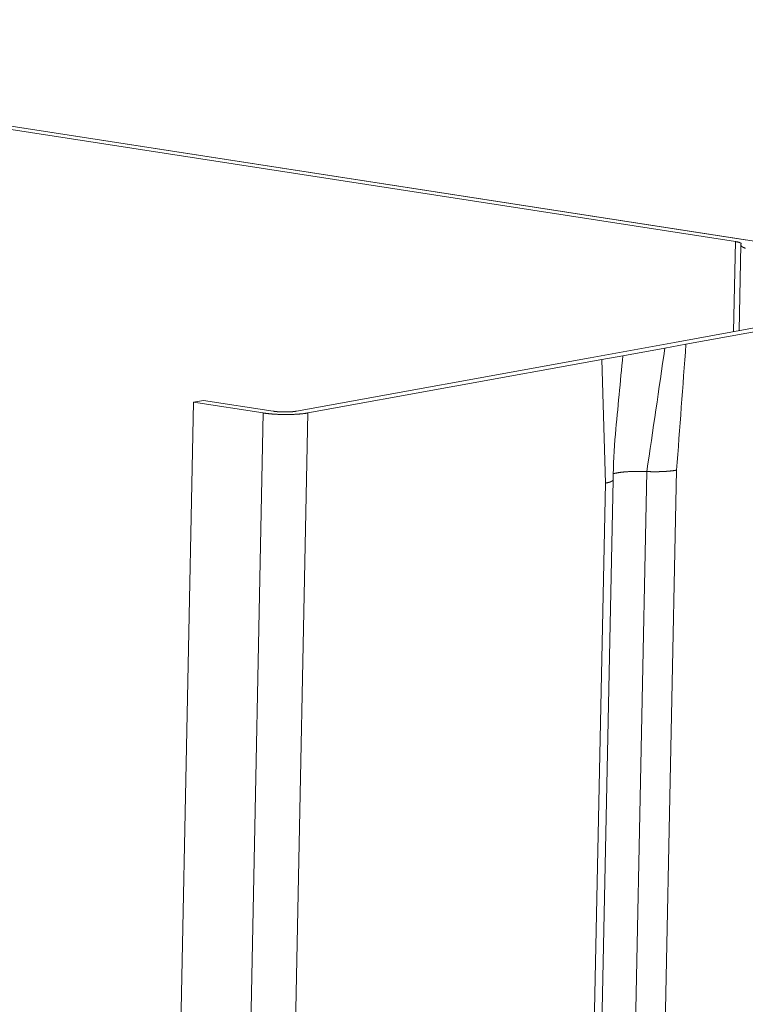
# Model space of a CAD drawing. Extents: x 1091 to 2141, y 0 to 1485.
# Drawn here: x 1941 to 1949, y 1043 to 1054 of the extents above; entities that cross this region are included whole.
import ezdxf

# ---------------------------------------------------------------- set-up
doc = ezdxf.new("R2010")
doc.units = 0
doc.header["$LTSCALE"] = 15
doc.layers.get('0').update_dxf_attribs({"linetype": 'CONTINUOUS'})
doc.layers.add('rahm2', color=2, linetype='CONTINUOUS', plot=False)
doc.layers.add('UK4', color=4, linetype='CONTINUOUS')

# ---------------------------------------------------------------- blocks, each defined once
blk = doc.blocks.new('W628B.de_P4_2')
at = {"lineweight": 0, "extrusion": (-2.22045e-16, 0.965885, 0.258972)}
for p, q in [((88.9338, 171.9931), (161.0553, 160.8425)), ((136.8264, 164.5719), (132.8129, 165.1925)), ((132.8622, 165.2014), (136.8756, 164.5809)), ((136.8264, 164.5719), (136.817, 164.1206)), ((136.8445, 164.1256), (136.8533, 164.5557)), ((136.5207, 164.0666), (138.1087, 164.3557)), ((138.1664, 164.3467), (136.5785, 164.0577)), ((136.1537, 163.9999), (136.4659, 164.0567)), ((136.4659, 164.0567), (136.5207, 164.0666)), ((136.5785, 164.0577), (136.473, 164.0385)), ((136.0989, 163.9899), (136.1537, 163.9999)), ((136.2621, 164.0001), (136.1566, 163.9809)), ((136.473, 164.0385), (136.2621, 164.0001)), ((134.6262, 163.7218), (136.0989, 163.9899)), ((136.1566, 163.9809), (134.684, 163.7129)), ((136.1566, 163.9809), (136.1753, 163.3613)), ((134.1112, 163.767), (133.4379, 130.5563)), ((134.1112, 163.767), (134.1607, 163.776)), ((134.4606, 163.7128), (134.1112, 163.767)), ((134.1607, 163.776), (134.51, 163.7218)), ((134.4606, 163.7128), (133.792, 130.8194)), ((134.684, 163.7129), (134.0177, 130.9872)), ((136.3823, 163.4194), (136.2536, 157.1737)), ((136.5315, 163.4263), (136.4026, 157.1807)), ((136.1753, 163.3613), (136.0467, 157.1145)), ((136.0846, 157.1314), (136.2132, 163.3779))]:
    blk.add_line(p, q, dxfattribs=at)
at = {"lineweight": 0}
for points in [[(136.8547, 164.5597), (136.8548, 164.5598), (136.8548, 164.56), (136.8549, 164.5601), (136.855, 164.5603), (136.855, 164.5604), (136.8551, 164.5605), (136.8551, 164.5607), (136.8551, 164.5608), (136.8551, 164.561), (136.8551, 164.5611), (136.8551, 164.5612), (136.8551, 164.5614), (136.8551, 164.5615), (136.8551, 164.5617), (136.8551, 164.5618), (136.855, 164.5619), (136.855, 164.5621), (136.8549, 164.5622), (136.8548, 164.5624), (136.8548, 164.5625), (136.8547, 164.5626), (136.8546, 164.5628), (136.8545, 164.5629), (136.8544, 164.5631), (136.8542, 164.5632), (136.8541, 164.5633), (136.854, 164.5635), (136.8538, 164.5636), (136.8537, 164.5638), (136.8535, 164.5639), (136.8533, 164.564), (136.8532, 164.5642), (136.853, 164.5643), (136.8528, 164.5644), (136.8526, 164.5646), (136.8524, 164.5647), (136.8521, 164.5649), (136.8519, 164.565), (136.8517, 164.5651), (136.8514, 164.5653), (136.8512, 164.5654), (136.8509, 164.5655), (136.8506, 164.5657), (136.8504, 164.5658), (136.8501, 164.5659), (136.8498, 164.5661), (136.8495, 164.5662), (136.8492, 164.5663), (136.8489, 164.5665), (136.8485, 164.5666), (136.8482, 164.5667), (136.8479, 164.5669), (136.8475, 164.567), (136.8472, 164.5671), (136.8468, 164.5673), (136.8464, 164.5674), (136.846, 164.5675), (136.8456, 164.5677), (136.8452, 164.5678), (136.8448, 164.5679), (136.8444, 164.568), (136.844, 164.5682), (136.8436, 164.5683), (136.8432, 164.5684), (136.8427, 164.5685), (136.8423, 164.5687), (136.8418, 164.5688), (136.8414, 164.5689), (136.8409, 164.569), (136.8404, 164.5691), (136.8399, 164.5693), (136.8394, 164.5694), (136.8389, 164.5695), (136.8384, 164.5696), (136.8379, 164.5697), (136.8374, 164.5699), (136.8369, 164.57), (136.8363, 164.5701), (136.8358, 164.5702), (136.8353, 164.5703), (136.8347, 164.5704), (136.8342, 164.5705), (136.8336, 164.5707), (136.833, 164.5708), (136.8324, 164.5709), (136.8319, 164.571), (136.8313, 164.5711), (136.8307, 164.5712), (136.8301, 164.5713), (136.8295, 164.5714), (136.8289, 164.5715), (136.8282, 164.5716), (136.8276, 164.5717), (136.827, 164.5718), (136.8264, 164.5719)], [(136.8547, 164.5597), (136.8544, 164.5593), (136.8542, 164.5589), (136.854, 164.5585), (136.8539, 164.5581), (136.8537, 164.5577), (136.8536, 164.5574), (136.8535, 164.557), (136.8534, 164.5566), (136.8534, 164.5562), (136.8533, 164.5558), (136.8534, 164.5554), (136.8534, 164.555), (136.8534, 164.5546), (136.8535, 164.5542), (136.8536, 164.5538), (136.8537, 164.5534), (136.8539, 164.553), (136.854, 164.5526), (136.8542, 164.5522), (136.8545, 164.5518), (136.8547, 164.5514), (136.855, 164.551), (136.8553, 164.5506), (136.8556, 164.5502), (136.8559, 164.5498), (136.8563, 164.5494), (136.8567, 164.549), (136.8571, 164.5486), (136.8575, 164.5482), (136.858, 164.5478), (136.8585, 164.5474), (136.859, 164.547), (136.8595, 164.5466), (136.8601, 164.5462), (136.8607, 164.5459), (136.8613, 164.5455), (136.8619, 164.5451), (136.8625, 164.5447), (136.8632, 164.5443), (136.8639, 164.5439), (136.8646, 164.5435), (136.8654, 164.5431), (136.8662, 164.5427), (136.8669, 164.5424), (136.8678, 164.542), (136.8686, 164.5416), (136.8695, 164.5412), (136.8703, 164.5408), (136.8712, 164.5405), (136.8722, 164.5401), (136.8731, 164.5397), (136.8741, 164.5393), (136.8751, 164.5389), (136.8761, 164.5386)], [(136.8768, 164.5807), (136.8756, 164.5809)], [(134.4606, 163.7128), (134.4626, 163.7125), (134.4646, 163.7122), (134.4666, 163.7119), (134.4687, 163.7116), (134.4708, 163.7113), (134.473, 163.711), (134.4751, 163.7107), (134.4773, 163.7105), (134.4795, 163.7102), (134.4818, 163.71), (134.484, 163.7097), (134.4863, 163.7095), (134.4886, 163.7092), (134.4909, 163.709), (134.4932, 163.7088), (134.4956, 163.7085), (134.498, 163.7083), (134.5004, 163.7081), (134.5028, 163.7079), (134.5052, 163.7077), (134.5077, 163.7075), (134.5101, 163.7074), (134.5126, 163.7072), (134.5151, 163.707), (134.5176, 163.7069), (134.5201, 163.7067), (134.5226, 163.7066), (134.5251, 163.7064), (134.5277, 163.7063), (134.5303, 163.7062), (134.5328, 163.706), (134.5354, 163.7059), (134.538, 163.7058), (134.5406, 163.7057), (134.5432, 163.7056), (134.5458, 163.7055), (134.5484, 163.7055), (134.551, 163.7054), (134.5536, 163.7053), (134.5562, 163.7053), (134.5588, 163.7052), (134.5614, 163.7052), (134.5641, 163.7051), (134.5667, 163.7051), (134.5693, 163.7051), (134.5719, 163.7051), (134.5745, 163.7051), (134.5771, 163.7051), (134.5798, 163.7051), (134.5824, 163.7051), (134.585, 163.7051), (134.5875, 163.7051), (134.5901, 163.7052), (134.5927, 163.7052), (134.5953, 163.7053), (134.5978, 163.7053), (134.6004, 163.7054), (134.6029, 163.7055), (134.6055, 163.7056), (134.608, 163.7056), (134.6105, 163.7057), (134.613, 163.7058), (134.6155, 163.7059), (134.618, 163.7061), (134.6204, 163.7062), (134.6228, 163.7063), (134.6253, 163.7064), (134.6277, 163.7066), (134.6301, 163.7067), (134.6324, 163.7069), (134.6348, 163.7071), (134.6371, 163.7072), (134.6394, 163.7074), (134.6417, 163.7076), (134.644, 163.7078), (134.6462, 163.708), (134.6485, 163.7082), (134.6507, 163.7084), (134.6528, 163.7086), (134.655, 163.7088), (134.6571, 163.7091), (134.6592, 163.7093), (134.6613, 163.7095), (134.6633, 163.7098), (134.6654, 163.71), (134.6674, 163.7103), (134.6693, 163.7105), (134.6713, 163.7108), (134.6732, 163.7111), (134.675, 163.7114), (134.6769, 163.7117), (134.6787, 163.712), (134.6805, 163.7123), (134.6822, 163.7126), (134.684, 163.7129)], [(134.51, 163.7218), (134.5111, 163.7216), (134.5121, 163.7215), (134.5132, 163.7213), (134.5143, 163.7212), (134.5154, 163.721), (134.5165, 163.7209), (134.5176, 163.7207), (134.5188, 163.7206), (134.5199, 163.7205), (134.5211, 163.7203), (134.5222, 163.7202), (134.5234, 163.7201), (134.5246, 163.7199), (134.5258, 163.7198), (134.527, 163.7197), (134.5283, 163.7196), (134.5295, 163.7195), (134.5307, 163.7194), (134.532, 163.7193), (134.5333, 163.7192), (134.5345, 163.7191), (134.5358, 163.719), (134.5371, 163.7189), (134.5384, 163.7188), (134.5397, 163.7187), (134.541, 163.7186), (134.5423, 163.7185), (134.5436, 163.7185), (134.5449, 163.7184), (134.5463, 163.7183), (134.5476, 163.7183), (134.5489, 163.7182), (134.5503, 163.7182), (134.5516, 163.7181), (134.553, 163.7181), (134.5543, 163.718), (134.5557, 163.718), (134.557, 163.7179), (134.5584, 163.7179), (134.5598, 163.7179), (134.5611, 163.7179), (134.5625, 163.7178), (134.5639, 163.7178), (134.5652, 163.7178), (134.5666, 163.7178), (134.5679, 163.7178), (134.5693, 163.7178), (134.5707, 163.7178), (134.572, 163.7178), (134.5734, 163.7178), (134.5747, 163.7178), (134.5761, 163.7178), (134.5774, 163.7178), (134.5788, 163.7179), (134.5801, 163.7179), (134.5814, 163.7179), (134.5827, 163.7179), (134.5841, 163.718), (134.5854, 163.718), (134.5867, 163.7181), (134.588, 163.7181), (134.5893, 163.7182), (134.5906, 163.7182), (134.5919, 163.7183), (134.5932, 163.7184), (134.5944, 163.7184), (134.5957, 163.7185), (134.5969, 163.7186), (134.5982, 163.7186), (134.5994, 163.7187), (134.6006, 163.7188), (134.6018, 163.7189), (134.603, 163.719), (134.6042, 163.7191), (134.6054, 163.7192), (134.6066, 163.7193), (134.6077, 163.7194), (134.6089, 163.7195), (134.61, 163.7196), (134.6111, 163.7197), (134.6122, 163.7198), (134.6133, 163.72), (134.6144, 163.7201), (134.6155, 163.7202), (134.6165, 163.7204), (134.6176, 163.7205), (134.6186, 163.7206), (134.6196, 163.7208), (134.6206, 163.7209), (134.6216, 163.7211), (134.6225, 163.7212), (134.6235, 163.7214), (134.6244, 163.7215), (134.6253, 163.7217), (134.6262, 163.7218)], [(136.3823, 163.4194), (136.3803, 163.4195), (136.3782, 163.4196), (136.3761, 163.4196), (136.374, 163.4197), (136.3719, 163.4198), (136.3699, 163.4199), (136.3678, 163.4199), (136.3657, 163.42), (136.3636, 163.42), (136.3615, 163.4201), (136.3594, 163.4201), (136.3573, 163.4202), (136.3552, 163.4202), (136.3531, 163.4202), (136.351, 163.4202), (136.3489, 163.4203), (136.3468, 163.4203), (136.3447, 163.4203), (136.3426, 163.4203), (136.3405, 163.4203), (136.3384, 163.4203), (136.3363, 163.4203), (136.3342, 163.4203), (136.3321, 163.4202), (136.33, 163.4202), (136.328, 163.4202), (136.3259, 163.4202), (136.3238, 163.4201), (136.3218, 163.4201), (136.3197, 163.42), (136.3177, 163.42), (136.3156, 163.4199), (136.3136, 163.4199), (136.3115, 163.4198), (136.3095, 163.4197), (136.3075, 163.4197), (136.3055, 163.4196), (136.3035, 163.4195), (136.3015, 163.4194), (136.2995, 163.4193), (136.2976, 163.4192), (136.2956, 163.4191), (136.2937, 163.419), (136.2917, 163.4189), (136.2898, 163.4188), (136.2879, 163.4187), (136.286, 163.4185), (136.2841, 163.4184), (136.2822, 163.4183), (136.2803, 163.4182), (136.2784, 163.418), (136.2766, 163.4179), (136.2748, 163.4177), (136.273, 163.4176), (136.2712, 163.4174), (136.2694, 163.4172), (136.2676, 163.4171), (136.2658, 163.4169), (136.2641, 163.4167), (136.2624, 163.4166), (136.2607, 163.4164), (136.259, 163.4162), (136.2573, 163.416), (136.2556, 163.4158), (136.254, 163.4156), (136.2524, 163.4154), (136.2507, 163.4152), (136.2492, 163.415), (136.2476, 163.4148), (136.246, 163.4146), (136.2445, 163.4143), (136.243, 163.4141), (136.2415, 163.4139), (136.24, 163.4137), (136.2386, 163.4134), (136.2371, 163.4132), (136.2357, 163.4129), (136.2343, 163.4127), (136.2329, 163.4125), (136.2316, 163.4122), (136.2303, 163.412), (136.2289, 163.4117), (136.2277, 163.4114), (136.2264, 163.4112), (136.2251, 163.4109), (136.2239, 163.4106), (136.2227, 163.4104), (136.2216, 163.4101), (136.2204, 163.4098), (136.2193, 163.4095), (136.2182, 163.4092), (136.2171, 163.409), (136.216, 163.4087), (136.215, 163.4084), (136.214, 163.4081)], [(136.433, 163.4186), (136.4325, 163.4186), (136.4319, 163.4185), (136.4314, 163.4185), (136.4309, 163.4185), (136.4303, 163.4185), (136.4298, 163.4185), (136.4293, 163.4185), (136.4287, 163.4185), (136.4282, 163.4185), (136.4277, 163.4185), (136.4271, 163.4185), (136.4266, 163.4185), (136.4261, 163.4185), (136.4255, 163.4185), (136.425, 163.4185), (136.4245, 163.4185), (136.4239, 163.4185), (136.4234, 163.4185), (136.4229, 163.4185), (136.4223, 163.4185), (136.4218, 163.4185), (136.4213, 163.4185), (136.4207, 163.4185), (136.4202, 163.4185), (136.4197, 163.4185), (136.4191, 163.4185), (136.4186, 163.4185), (136.4181, 163.4185), (136.4175, 163.4185), (136.417, 163.4185), (136.4164, 163.4185), (136.4159, 163.4185), (136.4154, 163.4185), (136.4148, 163.4185), (136.4143, 163.4186), (136.4138, 163.4186), (136.4132, 163.4186), (136.4127, 163.4186), (136.4122, 163.4186), (136.4116, 163.4186), (136.4111, 163.4186), (136.4106, 163.4186), (136.41, 163.4186), (136.4095, 163.4186), (136.409, 163.4186), (136.4084, 163.4186), (136.4079, 163.4186), (136.4073, 163.4186), (136.4068, 163.4187), (136.4063, 163.4187), (136.4057, 163.4187), (136.4052, 163.4187), (136.4047, 163.4187), (136.4041, 163.4187), (136.4036, 163.4187), (136.4031, 163.4187), (136.4025, 163.4187), (136.402, 163.4187), (136.4015, 163.4188), (136.4009, 163.4188), (136.4004, 163.4188), (136.3999, 163.4188), (136.3993, 163.4188), (136.3988, 163.4188), (136.3983, 163.4188), (136.3977, 163.4189), (136.3972, 163.4189), (136.3967, 163.4189), (136.3961, 163.4189), (136.3956, 163.4189), (136.3951, 163.4189), (136.3945, 163.4189), (136.394, 163.419), (136.3935, 163.419), (136.3929, 163.419), (136.3924, 163.419), (136.3919, 163.419), (136.3913, 163.419), (136.3908, 163.4191), (136.3903, 163.4191), (136.3897, 163.4191), (136.3892, 163.4191), (136.3887, 163.4191), (136.3881, 163.4192), (136.3876, 163.4192), (136.3871, 163.4192), (136.3866, 163.4192), (136.386, 163.4192), (136.3855, 163.4193), (136.385, 163.4193), (136.3844, 163.4193), (136.3839, 163.4193), (136.3834, 163.4193), (136.3829, 163.4194), (136.3823, 163.4194)], [(136.5315, 163.4263), (136.5308, 163.4262), (136.53, 163.426), (136.5292, 163.4259), (136.5283, 163.4257), (136.5275, 163.4256), (136.5267, 163.4255), (136.5259, 163.4253), (136.525, 163.4252), (136.5242, 163.4251), (136.5233, 163.4249), (136.5225, 163.4248), (136.5216, 163.4247), (136.5208, 163.4245), (136.5199, 163.4244), (136.519, 163.4243), (136.5181, 163.4242), (136.5172, 163.424), (136.5163, 163.4239), (136.5154, 163.4238), (136.5145, 163.4237), (136.5136, 163.4235), (136.5126, 163.4234), (136.5117, 163.4233), (136.5108, 163.4232), (136.5098, 163.4231), (136.5089, 163.423), (136.5079, 163.4229), (136.507, 163.4227), (136.506, 163.4226), (136.505, 163.4225), (136.5041, 163.4224), (136.5031, 163.4223), (136.5021, 163.4222), (136.5011, 163.4221), (136.5001, 163.422), (136.4991, 163.4219), (136.4981, 163.4218), (136.4971, 163.4217), (136.4961, 163.4216), (136.495, 163.4215), (136.494, 163.4214), (136.493, 163.4213), (136.4919, 163.4212), (136.4909, 163.4212), (136.4898, 163.4211), (136.4888, 163.421), (136.4877, 163.4209), (136.4867, 163.4208), (136.4856, 163.4207), (136.4845, 163.4207), (136.4835, 163.4206), (136.4824, 163.4205), (136.4813, 163.4204), (136.4802, 163.4203), (136.4791, 163.4203), (136.478, 163.4202), (136.4769, 163.4201), (136.4758, 163.4201), (136.4747, 163.42), (136.4736, 163.4199), (136.4725, 163.4199), (136.4714, 163.4198), (136.4703, 163.4197), (136.4692, 163.4197), (136.468, 163.4196), (136.4669, 163.4196), (136.4658, 163.4195), (136.4646, 163.4195), (136.4635, 163.4194), (136.4623, 163.4193), (136.4612, 163.4193), (136.4601, 163.4193), (136.4589, 163.4192), (136.4577, 163.4192), (136.4566, 163.4191), (136.4554, 163.4191), (136.4543, 163.419), (136.4531, 163.419), (136.4519, 163.419), (136.4508, 163.4189), (136.4496, 163.4189), (136.4484, 163.4189), (136.4472, 163.4188), (136.4461, 163.4188), (136.4449, 163.4188), (136.4437, 163.4187), (136.4425, 163.4187), (136.4413, 163.4187), (136.4401, 163.4187), (136.439, 163.4186), (136.4378, 163.4186), (136.4366, 163.4186), (136.4354, 163.4186), (136.4342, 163.4186), (136.433, 163.4186)], [(136.2131, 163.3769), (136.2131, 163.3767), (136.213, 163.3765), (136.2129, 163.3763), (136.2129, 163.3762), (136.2128, 163.376), (136.2127, 163.3758), (136.2126, 163.3756), (136.2125, 163.3754), (136.2124, 163.3752), (136.2123, 163.3751), (136.2121, 163.3749), (136.212, 163.3747), (136.2119, 163.3745), (136.2117, 163.3743), (136.2115, 163.3742), (136.2114, 163.374), (136.2112, 163.3738), (136.211, 163.3736), (136.2108, 163.3734), (136.2106, 163.3733), (136.2104, 163.3731), (136.2102, 163.3729), (136.21, 163.3727), (136.2098, 163.3725), (136.2095, 163.3724), (136.2093, 163.3722), (136.209, 163.372), (136.2088, 163.3718), (136.2085, 163.3717), (136.2082, 163.3715), (136.208, 163.3713), (136.2077, 163.3711), (136.2074, 163.371), (136.2071, 163.3708), (136.2068, 163.3706), (136.2065, 163.3704), (136.2061, 163.3703), (136.2058, 163.3701), (136.2055, 163.3699), (136.2051, 163.3697), (136.2048, 163.3696), (136.2044, 163.3694), (136.204, 163.3692), (136.2036, 163.3691), (136.2033, 163.3689), (136.2029, 163.3687), (136.2025, 163.3686), (136.2021, 163.3684), (136.2017, 163.3682), (136.2012, 163.3681), (136.2008, 163.3679), (136.2004, 163.3677), (136.1999, 163.3676), (136.1995, 163.3674), (136.199, 163.3672), (136.1986, 163.3671), (136.1981, 163.3669), (136.1976, 163.3668), (136.1971, 163.3666), (136.1966, 163.3664), (136.1961, 163.3663), (136.1956, 163.3661), (136.1951, 163.366), (136.1946, 163.3658), (136.1941, 163.3656), (136.1935, 163.3655), (136.193, 163.3653), (136.1925, 163.3652), (136.1919, 163.365), (136.1914, 163.3649), (136.1908, 163.3647), (136.1902, 163.3646), (136.1896, 163.3644), (136.189, 163.3643), (136.1885, 163.3641), (136.1879, 163.364), (136.1872, 163.3638), (136.1866, 163.3637), (136.186, 163.3635), (136.1854, 163.3634), (136.1848, 163.3632), (136.1841, 163.3631), (136.1835, 163.363), (136.1828, 163.3628), (136.1822, 163.3627), (136.1815, 163.3625), (136.1808, 163.3624), (136.1802, 163.3623), (136.1795, 163.3621), (136.1788, 163.362), (136.1781, 163.3618), (136.1774, 163.3617), (136.1767, 163.3616), (136.176, 163.3614), (136.1753, 163.3613)], [(136.2132, 163.3779), (136.2132, 163.3779), (136.2132, 163.3779), (136.2132, 163.3779), (136.2132, 163.3778), (136.2132, 163.3778), (136.2132, 163.3778), (136.2132, 163.3778), (136.2132, 163.3778), (136.2132, 163.3778), (136.2132, 163.3778), (136.2132, 163.3778), (136.2132, 163.3778), (136.2132, 163.3778), (136.2132, 163.3777), (136.2132, 163.3777), (136.2132, 163.3777), (136.2132, 163.3777), (136.2132, 163.3777), (136.2132, 163.3777), (136.2132, 163.3777), (136.2132, 163.3777), (136.2132, 163.3777), (136.2132, 163.3776), (136.2132, 163.3776), (136.2132, 163.3776), (136.2132, 163.3776), (136.2132, 163.3776), (136.2132, 163.3776), (136.2132, 163.3776), (136.2132, 163.3776), (136.2132, 163.3776), (136.2132, 163.3776), (136.2132, 163.3775), (136.2132, 163.3775), (136.2132, 163.3775), (136.2132, 163.3775), (136.2132, 163.3775), (136.2132, 163.3775), (136.2132, 163.3775), (136.2132, 163.3775), (136.2132, 163.3775), (136.2132, 163.3774), (136.2132, 163.3774), (136.2132, 163.3774), (136.2132, 163.3774), (136.2132, 163.3774), (136.2132, 163.3774), (136.2132, 163.3774), (136.2132, 163.3774), (136.2132, 163.3774), (136.2132, 163.3774), (136.2132, 163.3773), (136.2132, 163.3773), (136.2132, 163.3773), (136.2132, 163.3773), (136.2132, 163.3773), (136.2132, 163.3773), (136.2132, 163.3773), (136.2132, 163.3773), (136.2132, 163.3773), (136.2132, 163.3773), (136.2132, 163.3772), (136.2132, 163.3772), (136.2132, 163.3772), (136.2132, 163.3772), (136.2132, 163.3772), (136.2132, 163.3772), (136.2132, 163.3772), (136.2132, 163.3772), (136.2132, 163.3772), (136.2132, 163.3771), (136.2132, 163.3771), (136.2132, 163.3771), (136.2132, 163.3771), (136.2132, 163.3771), (136.2132, 163.3771), (136.2131, 163.3771), (136.2131, 163.3771), (136.2131, 163.3771), (136.2131, 163.3771), (136.2131, 163.377), (136.2131, 163.377), (136.2131, 163.377), (136.2131, 163.377), (136.2131, 163.377), (136.2131, 163.377), (136.2131, 163.377), (136.2131, 163.377), (136.2131, 163.377), (136.2131, 163.3769), (136.2131, 163.3769), (136.2131, 163.3769), (136.2131, 163.3769), (136.2131, 163.3769), (136.2131, 163.3769)]]:
    blk.add_lwpolyline(points, dxfattribs=at)
for points in [[(136.5785, 164.0577), (136.5628, 163.8472), (136.5472, 163.6368), (136.5315, 163.4263)], [(136.2621, 164.0001), (136.2497, 163.8689), (136.2373, 163.7376), (136.2249, 163.6064)], [(136.473, 164.0385), (136.4428, 163.8321), (136.4126, 163.6258), (136.3823, 163.4194)], [(136.2249, 163.6064), (136.2178, 163.5305), (136.215, 163.4538), (136.2132, 163.3779)]]:
    blk.add_open_spline(points, degree=3, dxfattribs=at)
blk = doc.blocks.new('W628B.de_P4_1')
at = {"lineweight": 0, "extrusion": (-2.77556e-16, 0.965885, 0.258972)}
for p, q in [((88.9338, 171.9931), (161.0553, 160.8425)), ((136.8264, 164.5719), (132.8129, 165.1925)), ((132.8622, 165.2014), (136.8756, 164.5809)), ((136.8445, 164.1256), (136.8533, 164.5557)), ((136.5207, 164.0666), (138.1087, 164.3557)), ((138.1664, 164.3467), (136.5785, 164.0577)), ((136.1537, 163.9999), (136.4659, 164.0567)), ((136.4659, 164.0567), (136.5207, 164.0666)), ((136.5785, 164.0577), (136.473, 164.0385)), ((136.0989, 163.9899), (136.1537, 163.9999)), ((136.2621, 164.0001), (136.1566, 163.9809)), ((136.473, 164.0385), (136.2621, 164.0001)), ((134.6262, 163.7218), (136.0989, 163.9899)), ((136.1566, 163.9809), (134.684, 163.7129)), ((134.1112, 163.767), (133.4379, 130.5563)), ((134.1112, 163.767), (134.1607, 163.776)), ((134.4606, 163.7128), (134.1112, 163.767)), ((134.1607, 163.776), (134.51, 163.7218)), ((136.0846, 157.1314), (136.2132, 163.3779))]:
    blk.add_line(p, q, dxfattribs=at)
at = {"lineweight": 0}
for points in [[(136.8547, 164.5597), (136.8548, 164.5598), (136.8548, 164.56), (136.8549, 164.5601), (136.855, 164.5603), (136.855, 164.5604), (136.8551, 164.5605), (136.8551, 164.5607), (136.8551, 164.5608), (136.8551, 164.561), (136.8551, 164.5611), (136.8551, 164.5612), (136.8551, 164.5614), (136.8551, 164.5615), (136.8551, 164.5617), (136.8551, 164.5618), (136.855, 164.5619), (136.855, 164.5621), (136.8549, 164.5622), (136.8548, 164.5624), (136.8548, 164.5625), (136.8547, 164.5626), (136.8546, 164.5628), (136.8545, 164.5629), (136.8544, 164.5631), (136.8542, 164.5632), (136.8541, 164.5633), (136.854, 164.5635), (136.8538, 164.5636), (136.8537, 164.5638), (136.8535, 164.5639), (136.8533, 164.564), (136.8532, 164.5642), (136.853, 164.5643), (136.8528, 164.5644), (136.8526, 164.5646), (136.8524, 164.5647), (136.8521, 164.5649), (136.8519, 164.565), (136.8517, 164.5651), (136.8514, 164.5653), (136.8512, 164.5654), (136.8509, 164.5655), (136.8506, 164.5657), (136.8504, 164.5658), (136.8501, 164.5659), (136.8498, 164.5661), (136.8495, 164.5662), (136.8492, 164.5663), (136.8489, 164.5665), (136.8485, 164.5666), (136.8482, 164.5667), (136.8479, 164.5669), (136.8475, 164.567), (136.8472, 164.5671), (136.8468, 164.5673), (136.8464, 164.5674), (136.846, 164.5675), (136.8456, 164.5677), (136.8452, 164.5678), (136.8448, 164.5679), (136.8444, 164.568), (136.844, 164.5682), (136.8436, 164.5683), (136.8432, 164.5684), (136.8427, 164.5685), (136.8423, 164.5687), (136.8418, 164.5688), (136.8414, 164.5689), (136.8409, 164.569), (136.8404, 164.5691), (136.8399, 164.5693), (136.8394, 164.5694), (136.8389, 164.5695), (136.8384, 164.5696), (136.8379, 164.5697), (136.8374, 164.5699), (136.8369, 164.57), (136.8363, 164.5701), (136.8358, 164.5702), (136.8353, 164.5703), (136.8347, 164.5704), (136.8342, 164.5705), (136.8336, 164.5707), (136.833, 164.5708), (136.8324, 164.5709), (136.8319, 164.571), (136.8313, 164.5711), (136.8307, 164.5712), (136.8301, 164.5713), (136.8295, 164.5714), (136.8289, 164.5715), (136.8282, 164.5716), (136.8276, 164.5717), (136.827, 164.5718), (136.8264, 164.5719)], [(136.8547, 164.5597), (136.8544, 164.5593), (136.8542, 164.5589), (136.854, 164.5585), (136.8539, 164.5581), (136.8537, 164.5577), (136.8536, 164.5574), (136.8535, 164.557), (136.8534, 164.5566), (136.8534, 164.5562), (136.8533, 164.5558), (136.8534, 164.5554), (136.8534, 164.555), (136.8534, 164.5546), (136.8535, 164.5542), (136.8536, 164.5538), (136.8537, 164.5534), (136.8539, 164.553), (136.854, 164.5526), (136.8542, 164.5522), (136.8545, 164.5518), (136.8547, 164.5514), (136.855, 164.551), (136.8553, 164.5506), (136.8556, 164.5502), (136.8559, 164.5498), (136.8563, 164.5494), (136.8567, 164.549), (136.8571, 164.5486), (136.8575, 164.5482), (136.858, 164.5478), (136.8585, 164.5474), (136.859, 164.547), (136.8595, 164.5466), (136.8601, 164.5462), (136.8607, 164.5459), (136.8613, 164.5455), (136.8619, 164.5451), (136.8625, 164.5447), (136.8632, 164.5443), (136.8639, 164.5439), (136.8646, 164.5435), (136.8654, 164.5431), (136.8662, 164.5427), (136.8669, 164.5424), (136.8678, 164.542), (136.8686, 164.5416), (136.8695, 164.5412), (136.8703, 164.5408), (136.8712, 164.5405), (136.8722, 164.5401), (136.8731, 164.5397), (136.8741, 164.5393), (136.8751, 164.5389), (136.8761, 164.5386)], [(134.4606, 163.7128), (134.4626, 163.7125), (134.4646, 163.7122), (134.4666, 163.7119), (134.4687, 163.7116), (134.4708, 163.7113), (134.473, 163.711), (134.4751, 163.7107), (134.4773, 163.7105), (134.4795, 163.7102), (134.4818, 163.71), (134.484, 163.7097), (134.4863, 163.7095), (134.4886, 163.7092), (134.4909, 163.709), (134.4932, 163.7088), (134.4956, 163.7085), (134.498, 163.7083), (134.5004, 163.7081), (134.5028, 163.7079), (134.5052, 163.7077), (134.5077, 163.7075), (134.5101, 163.7074), (134.5126, 163.7072), (134.5151, 163.707), (134.5176, 163.7069), (134.5201, 163.7067), (134.5226, 163.7066), (134.5251, 163.7064), (134.5277, 163.7063), (134.5303, 163.7062), (134.5328, 163.706), (134.5354, 163.7059), (134.538, 163.7058), (134.5406, 163.7057), (134.5432, 163.7056), (134.5458, 163.7055), (134.5484, 163.7055), (134.551, 163.7054), (134.5536, 163.7053), (134.5562, 163.7053), (134.5588, 163.7052), (134.5614, 163.7052), (134.5641, 163.7051), (134.5667, 163.7051), (134.5693, 163.7051), (134.5719, 163.7051), (134.5745, 163.7051), (134.5771, 163.7051), (134.5798, 163.7051), (134.5824, 163.7051), (134.585, 163.7051), (134.5875, 163.7051), (134.5901, 163.7052), (134.5927, 163.7052), (134.5953, 163.7053), (134.5978, 163.7053), (134.6004, 163.7054), (134.6029, 163.7055), (134.6055, 163.7056), (134.608, 163.7056), (134.6105, 163.7057), (134.613, 163.7058), (134.6155, 163.7059), (134.618, 163.7061), (134.6204, 163.7062), (134.6228, 163.7063), (134.6253, 163.7064), (134.6277, 163.7066), (134.6301, 163.7067), (134.6324, 163.7069), (134.6348, 163.7071), (134.6371, 163.7072), (134.6394, 163.7074), (134.6417, 163.7076), (134.644, 163.7078), (134.6462, 163.708), (134.6485, 163.7082), (134.6507, 163.7084), (134.6528, 163.7086), (134.655, 163.7088), (134.6571, 163.7091), (134.6592, 163.7093), (134.6613, 163.7095), (134.6633, 163.7098), (134.6654, 163.71), (134.6674, 163.7103), (134.6693, 163.7105), (134.6713, 163.7108), (134.6732, 163.7111), (134.675, 163.7114), (134.6769, 163.7117), (134.6787, 163.712), (134.6805, 163.7123), (134.6822, 163.7126), (134.684, 163.7129)], [(134.51, 163.7218), (134.5111, 163.7216), (134.5121, 163.7215), (134.5132, 163.7213), (134.5143, 163.7212), (134.5154, 163.721), (134.5165, 163.7209), (134.5176, 163.7207), (134.5188, 163.7206), (134.5199, 163.7205), (134.5211, 163.7203), (134.5222, 163.7202), (134.5234, 163.7201), (134.5246, 163.7199), (134.5258, 163.7198), (134.527, 163.7197), (134.5283, 163.7196), (134.5295, 163.7195), (134.5307, 163.7194), (134.532, 163.7193), (134.5333, 163.7192), (134.5345, 163.7191), (134.5358, 163.719), (134.5371, 163.7189), (134.5384, 163.7188), (134.5397, 163.7187), (134.541, 163.7186), (134.5423, 163.7185), (134.5436, 163.7185), (134.5449, 163.7184), (134.5463, 163.7183), (134.5476, 163.7183), (134.5489, 163.7182), (134.5503, 163.7182), (134.5516, 163.7181), (134.553, 163.7181), (134.5543, 163.718), (134.5557, 163.718), (134.557, 163.7179), (134.5584, 163.7179), (134.5598, 163.7179), (134.5611, 163.7179), (134.5625, 163.7178), (134.5639, 163.7178), (134.5652, 163.7178), (134.5666, 163.7178), (134.5679, 163.7178), (134.5693, 163.7178), (134.5707, 163.7178), (134.572, 163.7178), (134.5734, 163.7178), (134.5747, 163.7178), (134.5761, 163.7178), (134.5774, 163.7178), (134.5788, 163.7179), (134.5801, 163.7179), (134.5814, 163.7179), (134.5827, 163.7179), (134.5841, 163.718), (134.5854, 163.718), (134.5867, 163.7181), (134.588, 163.7181), (134.5893, 163.7182), (134.5906, 163.7182), (134.5919, 163.7183), (134.5932, 163.7184), (134.5944, 163.7184), (134.5957, 163.7185), (134.5969, 163.7186), (134.5982, 163.7186), (134.5994, 163.7187), (134.6006, 163.7188), (134.6018, 163.7189), (134.603, 163.719), (134.6042, 163.7191), (134.6054, 163.7192), (134.6066, 163.7193), (134.6077, 163.7194), (134.6089, 163.7195), (134.61, 163.7196), (134.6111, 163.7197), (134.6122, 163.7198), (134.6133, 163.72), (134.6144, 163.7201), (134.6155, 163.7202), (134.6165, 163.7204), (134.6176, 163.7205), (134.6186, 163.7206), (134.6196, 163.7208), (134.6206, 163.7209), (134.6216, 163.7211), (134.6225, 163.7212), (134.6235, 163.7214), (134.6244, 163.7215), (134.6253, 163.7217), (134.6262, 163.7218)], [(136.3823, 163.4194), (136.3803, 163.4195), (136.3782, 163.4196), (136.3761, 163.4196), (136.374, 163.4197), (136.3719, 163.4198), (136.3699, 163.4199), (136.3678, 163.4199), (136.3657, 163.42), (136.3636, 163.42), (136.3615, 163.4201), (136.3594, 163.4201), (136.3573, 163.4202), (136.3552, 163.4202), (136.3531, 163.4202), (136.351, 163.4202), (136.3489, 163.4203), (136.3468, 163.4203), (136.3447, 163.4203), (136.3426, 163.4203), (136.3405, 163.4203), (136.3384, 163.4203), (136.3363, 163.4203), (136.3342, 163.4203), (136.3321, 163.4202), (136.33, 163.4202), (136.328, 163.4202), (136.3259, 163.4202), (136.3238, 163.4201), (136.3218, 163.4201), (136.3197, 163.42), (136.3177, 163.42), (136.3156, 163.4199), (136.3136, 163.4199), (136.3115, 163.4198), (136.3095, 163.4197), (136.3075, 163.4197), (136.3055, 163.4196), (136.3035, 163.4195), (136.3015, 163.4194), (136.2995, 163.4193), (136.2976, 163.4192), (136.2956, 163.4191), (136.2937, 163.419), (136.2917, 163.4189), (136.2898, 163.4188), (136.2879, 163.4187), (136.286, 163.4185), (136.2841, 163.4184), (136.2822, 163.4183), (136.2803, 163.4182), (136.2784, 163.418), (136.2766, 163.4179), (136.2748, 163.4177), (136.273, 163.4176), (136.2712, 163.4174), (136.2694, 163.4172), (136.2676, 163.4171), (136.2658, 163.4169), (136.2641, 163.4167), (136.2624, 163.4166), (136.2607, 163.4164), (136.259, 163.4162), (136.2573, 163.416), (136.2556, 163.4158), (136.254, 163.4156), (136.2524, 163.4154), (136.2507, 163.4152), (136.2492, 163.415), (136.2476, 163.4148), (136.246, 163.4146), (136.2445, 163.4143), (136.243, 163.4141), (136.2415, 163.4139), (136.24, 163.4137), (136.2386, 163.4134), (136.2371, 163.4132), (136.2357, 163.4129), (136.2343, 163.4127), (136.2329, 163.4125), (136.2316, 163.4122), (136.2303, 163.412), (136.2289, 163.4117), (136.2277, 163.4114), (136.2264, 163.4112), (136.2251, 163.4109), (136.2239, 163.4106), (136.2227, 163.4104), (136.2216, 163.4101), (136.2204, 163.4098), (136.2193, 163.4095), (136.2182, 163.4092), (136.2171, 163.409), (136.216, 163.4087), (136.215, 163.4084), (136.214, 163.4081)]]:
    blk.add_lwpolyline(points, dxfattribs=at)
blk.add_open_spline([(136.2249, 163.6064), (136.2178, 163.5305), (136.215, 163.4538), (136.2132, 163.3779)], degree=3, dxfattribs=at)

msp = doc.modelspace()

# ---------------------------------------------------------------- block references
at = {"layer": 'rahm2', "xscale": 2.199530130951481, "yscale": 2.199530130951481, "zscale": 2.199530130951481}
msp.add_blockref('W628B.de_P4_2', (1648.305, 689.225), dxfattribs=at)
at = {"layer": 'UK4', "xscale": 2.199530130951481, "yscale": 2.199530130951481, "zscale": 2.199530130951481}
msp.add_blockref('W628B.de_P4_1', (1648.305, 689.225), dxfattribs=at)

doc.saveas('drawing.dxf')
